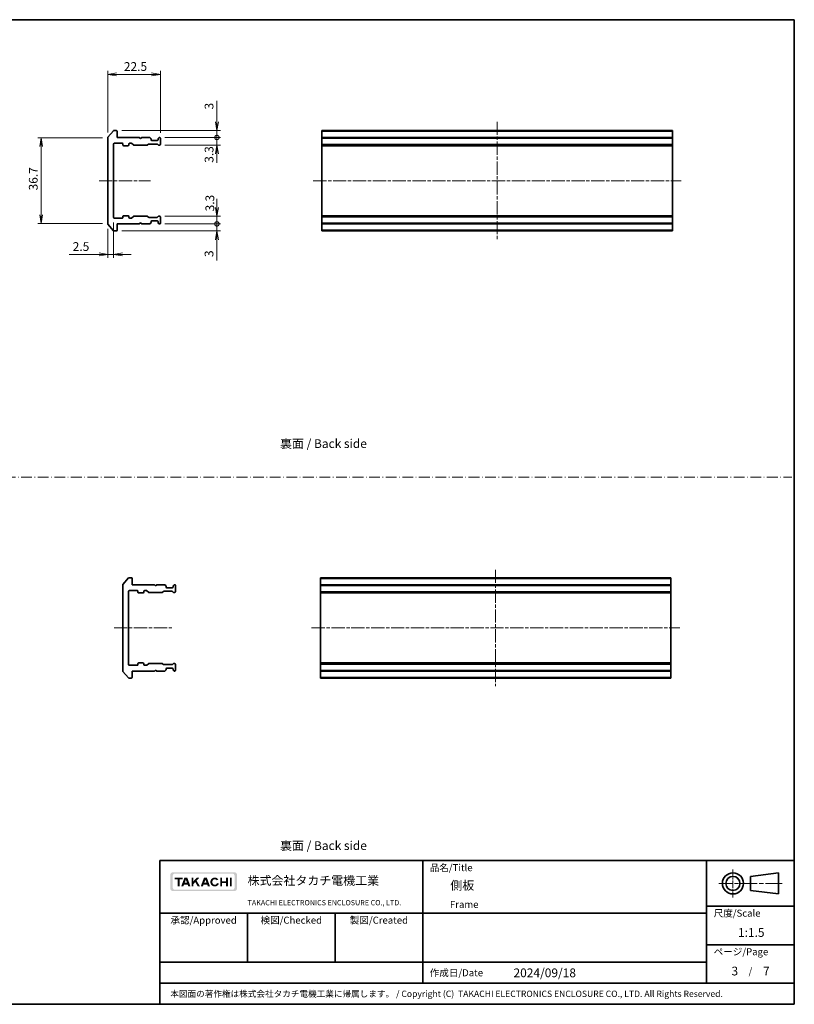
# Model space of a CAD drawing. Units: millimetres. Extents: x 0 to 9053, y 0 to 1686.
# Drawn here: x 3599 to 3930, y 0 to 422 of the extents above; entities that cross this region are included whole.
import ezdxf
from ezdxf.enums import TextEntityAlignment as Align

# ---------------------------------------------------------------- set-up
doc = ezdxf.new("R2010")
doc.units = ezdxf.units.MM
doc.linetypes.add('CHAIN', pattern=[0.35429999999999995, 0.2362, -0.0295, 0.0591, -0.0295])
doc.linetypes.add('DASH_DOT', pattern=[0.37, 0.24, -0.06, 0.01, -0.06])
for name, color, linetype, lineweight in [('Border (ISO)', 7, 'Continuous', 35), ('Centerline (ISO)', 131, 'Continuous', 18), ('Dimension (ISO)', 7, 'Continuous', 18), ('Dimension (ISO) @ 1', 7, 'Continuous', 18), ('Hatch (ISO)', 1, 'Continuous', 18), ('Sketch Geometry (ISO)', 7, 'Continuous', 18), ('Symbol (ISO)', 7, 'Continuous', 18), ('Title (ISO)', 7, 'Continuous', 35), ('Visible (ISO)', 7, 'Continuous', 35), ('Visible Narrow (ISO)', 7, 'Continuous', 25)]:
    doc.layers.add(name, color=color, linetype=linetype, lineweight=lineweight)
doc.styles.add('Note Text (TK)', font='MS PGothic.ttf')
doc.styles.add('文字スタイル40', font='MS PGothic.ttf')
doc.styles.add('文字スタイル67', font='arial.ttf')
doc.dimstyles.new('Default - Method 1b (TK)', dxfattribs={"dimscale": 2.5, "dimtxt": 2.5, "dimasz": 2.5, "dimexe": 1, "dimexo": 1.499999999999999, "dimgap": 1, "dimtad": 1, "dimtoh": 1, "dimrnd": 1e-08, "dimdsep": 46, "dimtxsty": 'Note Text (TK)', "dimblk": 'OPEN', "dimcen": 0.09, "dimdle": 5, "dimclrd": 100, "dimclre": 100, "dimclrt": 7, "dimadec": 1, "dimazin": 1, "dimtfac": 1, "dimtmove": 0, "dimatfit": 3, "dimldrblk": 'OPEN', "dimfxl": 1, "dimtolj": 1, "dimlwd": -1, "dimlwe": -1, "dimarcsym": 0})

# ---------------------------------------------------------------- blocks, each defined once
blk = doc.blocks.new('図面枠 tk図枠')
at = {"layer": 'Border (ISO)'}
for p, q in [((14.49999999999999, 289), (405.4999999999999, 289)), ((14.49999999999999, 289), (14.50000000000001, 8.000000000000007)), ((405.4999999999999, 289), (405.4999999999999, 8.000000000000007)), ((14.50000000000001, 8.000000000000007), (405.4999999999999, 8.000000000000007))]:
    blk.add_line(p, q, dxfattribs=at)
blk = doc.blocks.new('表題欄 コピー版 tk表題欄')
at = {"layer": 'Hatch (ISO)'}
h = blk.add_hatch(color=256, dxfattribs=at)
edge = h.paths.add_edge_path(flags=0)
edge.add_arc((95.444849922821, 237.346881026017), 0.5958259999999996, 269.9999999999897, 360)
edge.add_line((96.040675922821, 237.3468810260171), (96.04067592282095, 240.7585970260168))
edge.add_arc((95.44484992282096, 240.7585970260169), 0.5958259999999996, 0, 90.0000000000068)
edge.add_line((95.44484992282091, 241.3544230260169), (79.00658192282103, 241.3544230260169))
edge.add_arc((79.00658192282103, 240.7585970260169), 0.5958259999999996, 90, 180)
edge.add_line((78.41075592282102, 240.7585970260168), (78.41075592282081, 237.3468810260171))
edge.add_arc((79.00658192282081, 237.3468810260168), 0.5958259999999996, 180, 270.0000000000205)
edge.add_line((79.00658192282103, 236.7510550260168), (95.44484992282091, 236.751055026017))
edge = h.paths.add_edge_path()
edge.add_line((77.70882392282107, 241.0034570260169), (77.70882392282107, 237.1020210260171))
edge.add_arc((78.41075592282097, 237.102021026017), 0.7019319999998935, 180, 270.000000000008)
edge.add_line((78.41075592282105, 236.4000890260172), (96.04067592282101, 236.4000890260172))
edge.add_arc((96.040675922821, 237.102021026017), 0.7019319999998921, 270, 360)
edge.add_line((96.7426079228209, 237.1020210260171), (96.74260792282098, 241.0034570260169))
edge.add_arc((96.04067592282107, 241.003457026017), 0.7019319999998921, 0, 90.00000000000873)
edge.add_line((96.04067592282095, 241.705389026017), (78.41075592282105, 241.7053890260169))
edge.add_arc((78.41075592282105, 241.0034570260169), 0.7019319999999984, 90.00000000000072, 180)
for points in [[(78.94128592282102, 240.1954190260171), (78.94128592282102, 239.7056990260171), (79.79013392282097, 239.7056990260171), (79.79013392282097, 237.7060090260171), (80.37779792282102, 237.7060090260171), (80.37779792282102, 239.7056990260171), (81.22664592282104, 239.7056990260171), (81.22664592282104, 240.1954190260171)], [(85.55355153134052, 237.7060090260171), (84.81294043548178, 238.9396854897348), (84.28739592282106, 238.3724785432585), (84.28739592282106, 237.7060090260171), (83.76502792282103, 237.7060090260171), (83.76502792282103, 240.1954190260171), (84.28739592282106, 240.1954190260171), (84.28739592282106, 239.1472136578642), (85.2586086041826, 240.1954190260171), (85.97643794456017, 240.1954190260171), (85.18872726044239, 239.3452627384302), (86.172817922821, 237.7060090260171)], [(91.96090243223207, 240.1954190260171), (91.96090243223207, 237.7060090260171), (92.4791894322321, 237.7060090260171), (92.4791894322321, 238.7058540260171), (93.63819343223211, 238.7058540260171), (93.63819343223211, 237.7060090260171), (94.15648043223207, 237.7060090260171), (94.15648043223207, 240.1954190260171), (93.63819343223211, 240.1954190260171), (93.63819343223211, 239.195574026017), (92.4791894322321, 239.195574026017), (92.4791894322321, 240.1954190260171)], [(94.71149643223212, 240.1954190260171), (94.71149643223212, 237.7060090260171), (95.2338644322322, 237.7060090260171), (95.2338644322322, 240.1954190260171)]]:
    blk.add_hatch(color=256, dxfattribs=at).paths.add_polyline_path(points)
h = blk.add_hatch(color=256, dxfattribs=at)
h.paths.add_polyline_path([(82.45967999495221, 238.7589070260171), (81.8218998506899, 238.7589070260171), (82.14078992282104, 239.627313026017)], flags=0)
h.paths.add_polyline_path([(82.64850318183746, 238.2447010260171), (81.63307666380464, 238.2447010260171), (81.43526189659153, 237.7060090260171), (80.81854592282102, 237.7060090260171), (81.73268992282102, 240.1954190260171), (82.54888992282102, 240.1954190260171), (83.46303392282098, 237.7060090260171), (82.84631794905052, 237.7060090260171)])
h = blk.add_hatch(color=256, dxfattribs=at)
h.paths.add_polyline_path([(87.39654585068993, 238.7589070260171), (88.03432599495216, 238.7589070260171), (87.71543592282107, 239.627313026017)], flags=0)
h.paths.add_polyline_path([(87.00990789659151, 237.7060090260171), (87.20772266380467, 238.2447010260171), (88.22314918183736, 238.2447010260171), (88.42096394905047, 237.7060090260171), (89.03767992282091, 237.7060090260171), (88.123535922821, 240.1954190260171), (87.30733592282104, 240.1954190260171), (86.39319192282105, 237.7060090260171)])
h = blk.add_hatch(color=256, dxfattribs=at)
edge = h.paths.add_edge_path()
edge.add_arc((90.39257192282079, 238.9507140260171), 1.273272000000011, 38.55054079078439, 336.5820184016556)
edge.add_line((91.56096443223191, 238.4446700260172), (91.04202846323602, 238.6694270587604))
edge.add_ellipse((90.392571922821, 238.9507140260171), major_axis=(0, -0.7998759999999119), ratio=0.8673469387756529, start_angle=128.5505407907963, end_angle=426.582018401653, ccw=False)
edge.add_line((90.96328818027123, 239.4055047731898), (91.38834540645578, 239.7442231660233))
at = {"layer": 'Title (ISO)'}
for p, q in [((74.70882392282105, 245.052739026017), (255.7088239228211, 245.052739026017)), ((74.70882392282105, 204.052739026017), (74.70882392282105, 245.052739026017)), ((149.7088239228211, 245.052739026017), (149.7088239228211, 210.052739026017)), ((230.7088239228211, 245.052739026017), (230.7088239228211, 210.052739026017)), ((255.7088239228211, 245.052739026017), (255.7088239228211, 204.052739026017)), ((243.2088239228211, 240.552739026017), (251.2088239228211, 241.552739026017)), ((243.2088239228211, 240.552739026017), (243.2088239228211, 236.552739026017)), ((251.2088239228211, 235.552739026017), (251.2088239228211, 241.552739026017)), ((243.2088239228211, 236.552739026017), (251.2088239228211, 235.552739026017)), ((230.7088239228211, 232.052739026017), (255.7088239228211, 232.052739026017)), ((74.70882392282105, 230.052739026017), (230.7088239228211, 230.0527390260171)), ((99.70882392282105, 230.052739026017), (99.70882392282108, 216.052739026017)), ((124.708823922821, 230.052739026017), (124.708823922821, 216.052739026017)), ((230.7088239228211, 221.052739026017), (255.7088239228211, 221.052739026017)), ((74.70882392282105, 216.052739026017), (230.7088239228211, 216.052739026017)), ((255.7088239228211, 210.052739026017), (74.70882392282105, 210.052739026017)), ((74.70882392282105, 204.052739026017), (255.7088239228211, 204.052739026017))]:
    blk.add_line(p, q, dxfattribs=at)
at = {"layer": 'Title (ISO)', "color": 4, "linetype": 'CHAIN', "lineweight": 18, "ltscale": 8.889559745788574}
blk.add_line((238.2088239228211, 242.5527390260171), (238.2088239228211, 234.552739026017), dxfattribs=at)
at = {"layer": 'Title (ISO)', "color": 4, "linetype": 'CHAIN', "lineweight": 18, "ltscale": 20.00163269042969}
blk.add_line((252.2088239228211, 238.552739026017), (234.2088239228211, 238.552739026017), dxfattribs=at)
at = {"layer": 'Title (ISO)'}
for radius in [3, 2]:
    blk.add_circle((238.2088239228211, 238.5527390260171), radius, dxfattribs=at)
at = {"layer": 'Title (ISO)', "color": 1, "char_height": 2.000000029802322, "line_spacing_factor": 1.5, "style": 'Note Text (TK)'}
for s, insert, attachment_point in [('\\fＭＳ Ｐゴシック|b0|i0;{\\H2.0000;品名/Title}', (151.708823922821, 243.052739026017), 4), ('\\fＭＳ Ｐゴシック|b0|i0;{\\H2.0000;尺度/Scale}', (232.7088239228211, 230.052739026017), 4), ('\\fＭＳ Ｐゴシック|b0|i0;{\\H2.0000;承認/Approved}', (87.20882392282105, 228.052739026017), 5), ('\\fＭＳ Ｐゴシック|b0|i0;{\\H2.0000;検図/Checked}', (112.208823922821, 228.0527390260171), 5), ('\\fＭＳ Ｐゴシック|b0|i0;{\\H2.0000;製図/Created}', (137.208823922821, 228.052739026017), 5), ('\\fＭＳ Ｐゴシック|b0|i0;{\\H2.0000;ページ/Page}', (232.7088239228211, 219.052739026017), 4), ('\\fＭＳ Ｐゴシック|b0|i0;{\\H2.0000;作成日/Date}', (151.708823922821, 213.052739026017), 4)]:
    blk.add_mtext(s, dxfattribs=dict(at, insert=insert, attachment_point=attachment_point))
at = {"layer": 'Title (ISO)', "color": 7, "line_spacing_factor": 1.5, "style": 'Note Text (TK)'}
for s, insert, char_height, attachment_point in [('株式会社タカチ電機工業', (99.74260792282095, 239.052739026017), 2.5, 4), ('\\fArial|b0|i0;{\\H1.4986;TAKACHI ELECTRONICS ENCLOSURE CO., LTD.}', (99.74260792282095, 233.052739026017), 1.49859994649887, 4), ('\\fＭＳ Ｐゴシック|b0|i0;{\\H2.0000;/}', (243.2088239228211, 213.5527390260171), 2.000000029802322, 5), ('\\fMS PGothic|b0|i0;{\\H1.8000;本図面の著作権は株式会社タカチ電機工業に帰属します。 / Copyright (C)\xa0 TAKACHI ELECTRONICS ENCLOSURE CO., LTD. All Rights Reserved.}', (77.70882392282107, 207.052739026017), 1.800000071525573, 4)]:
    blk.add_mtext(s, dxfattribs=dict(at, insert=insert, char_height=char_height, attachment_point=attachment_point))
at = {"layer": 'Title (ISO)', "color": 7}
for tag, p, height, style in [('<品名>_001', (157.5383693773665, 236.7885344805625), 2.5, 'Note Text (TK)'), ('<Title>_001', (157.708823922821, 231.5520568828656), 2.000000029802322, '文字スタイル67'), ('<尺度>_001', (240.9289943773666, 223.302739026017), 2.5, 'Note Text (TK)'), ('<型番>_001', (157.6576875571527, 219.9930798731327), 3.000000119209289, '文字スタイル40'), ('作成日_001', (175.617914831912, 211.7814322078352), 2.5, 'Note Text (TK)'), ('<ページ_No.>_001', (237.7997330137302, 212.302739026017), 2.5, 'Note Text (TK)'), ('<総ページ数>_001', (246.7926307410029, 212.302739026017), 2.5, 'Note Text (TK)')]:
    blk.add_attdef(tag, p, '', height=height, dxfattribs=dict(at, style=style))
at = {"layer": 'Title (ISO)', "color": 7, "style": 'Note Text (TK)'}
blk.add_attdef('<部品サイズ>', text='', height=2.5, dxfattribs=at).set_placement((112.208823922821, 213.052739026017), align=Align.MIDDLE_CENTER)
blk = doc.blocks.new('_Open')
at = {"color": 0, "linetype": 'ByBlock', "lineweight": -2}
for p, q in [((-1, 0.1666666666666666), (0, 0)), ((-1, -0.1666666666666666), (0, 0)), ((0, 0), (-1, 0))]:
    blk.add_line(p, q, dxfattribs=at)
blk = doc.blocks.new('*D44')
at = {"layer": 'Defpoints', "color": 0}
for p in [(3658.741007238554, 398.071570878979), (3636.241007238554, 370.9629558984247), (3658.741007238554, 370.7715708789791)]:
    blk.add_point(p, dxfattribs=at)
at = {"layer": 'Dimension (ISO)', "color": 100}
for p, q in [((3636.241007238554, 373.2129558984247), (3636.241007238554, 399.571570878979)), ((3639.991007238554, 398.071570878979), (3654.991007238554, 398.071570878979)), ((3658.741007238554, 373.0215708789791), (3658.741007238554, 399.571570878979))]:
    blk.add_line(p, q, dxfattribs=at)
at = {"layer": 'Dimension (ISO)', "color": 100, "xscale": 3.75, "yscale": 3.75, "zscale": 3.75, "rotation": 180}
blk.add_blockref('_Open', (3636.241007238554, 398.071570878979), dxfattribs=at)
at = {"layer": 'Dimension (ISO)', "color": 100, "xscale": 3.75, "yscale": 3.75, "zscale": 3.75}
blk.add_blockref('_Open', (3658.741007238554, 398.071570878979), dxfattribs=at)
at = {"layer": 'Dimension (ISO)', "color": 7, "insert": (3643.123109511281, 401.4465708789789), "char_height": 3.75, "attachment_point": 4, "style": 'Note Text (TK)'}
blk.add_mtext('\\A1;22.5', dxfattribs=at)
blk = doc.blocks.new('_DotSmall')
at = {"color": 0, "linetype": 'ByBlock', "const_width": 0.5}
blk.add_lwpolyline([(-0.0625, 0, 1), (0.0625, 0, 1)], format="xyb", close=True, dxfattribs=at)
blk = doc.blocks.new('*D45')
at = {"layer": 'Defpoints', "color": 0}
for p in [(3639.941007238556, 374.0715708789792), (3658.441007238555, 371.0715708789792), (3682.931560759318, 371.0715708789792)]:
    blk.add_point(p, dxfattribs=at)
at = {"layer": 'Dimension (ISO)', "color": 100}
for p, q in [((3682.931560759318, 377.8215708789792), (3682.931560759318, 386.7448663659104)), ((3642.191007238556, 374.0715708789792), (3684.431560759318, 374.0715708789792)), ((3660.691007238555, 371.0715708789792), (3684.431560759318, 371.0715708789792)), ((3682.931560759318, 371.0715708789792), (3682.931560759318, 374.0715708789792)), ((3682.931560759318, 371.0715708789792), (3682.931560759318, 363.5715708789792))]:
    blk.add_line(p, q, dxfattribs=at)
at = {"layer": 'Dimension (ISO)', "color": 100, "xscale": 3.75, "yscale": 3.75, "zscale": 3.75}
for name, p, rotation in [('_Open', (3682.931560759318, 374.0715708789792), 270), ('_DotSmall', (3682.931560759318, 371.0715708789792), 90)]:
    blk.add_blockref(name, p, dxfattribs=dict(at, rotation=rotation))
at = {"layer": 'Dimension (ISO)', "color": 7, "insert": (3679.556560759316, 383.0715709113638), "char_height": 3.75, "attachment_point": 4, "rotation": 90, "style": 'Note Text (TK)'}
blk.add_mtext('\\A1;3', dxfattribs=at)
blk = doc.blocks.new('*D46')
at = {"layer": 'Defpoints', "color": 0}
for p in [(3636.241007238554, 334.1801858595335), (3638.741007238554, 336.871570878979), (3638.741007238554, 321.007236286348)]:
    blk.add_point(p, dxfattribs=at)
at = {"layer": 'Dimension (ISO)', "color": 100}
for p, q in [((3638.741007238554, 334.621570878979), (3638.741007238554, 319.507236286348)), ((3636.241007238554, 331.9301858595335), (3636.241007238554, 319.507236286348)), ((3632.491007238554, 321.007236286348), (3619.732484421748, 321.007236286348)), ((3638.741007238554, 321.007236286348), (3636.241007238554, 321.007236286348)), ((3642.491007238554, 321.007236286348), (3646.241007238554, 321.007236286348))]:
    blk.add_line(p, q, dxfattribs=at)
at = {"layer": 'Dimension (ISO)', "color": 100, "xscale": 3.75, "yscale": 3.75, "zscale": 3.75}
blk.add_blockref('_Open', (3636.241007238554, 321.007236286348), dxfattribs=at)
at = {"layer": 'Dimension (ISO)', "color": 100, "xscale": 3.75, "yscale": 3.75, "zscale": 3.75, "rotation": 180}
blk.add_blockref('_Open', (3638.741007238554, 321.007236286348), dxfattribs=at)
at = {"layer": 'Dimension (ISO)', "color": 7, "insert": (3621.232484421747, 324.382236286348), "char_height": 3.75, "attachment_point": 4, "style": 'Note Text (TK)'}
blk.add_mtext('\\A1;2.5', dxfattribs=at)
blk = doc.blocks.new('*D47')
at = {"layer": 'Defpoints', "color": 0}
for p in [(3658.441007238555, 334.0715708789792), (3682.931560759318, 334.0715708789792), (3639.941007238556, 331.0715708789792)]:
    blk.add_point(p, dxfattribs=at)
at = {"layer": 'Dimension (ISO)', "color": 100}
for p, q in [((3682.931560759318, 334.0715708789792), (3682.931560759318, 341.5715708789792)), ((3660.691007238555, 334.0715708789792), (3684.431560759318, 334.0715708789792)), ((3682.931560759318, 334.0715708789792), (3682.931560759318, 331.0715708789792)), ((3642.191007238556, 331.0715708789792), (3684.431560759318, 331.0715708789792)), ((3682.931560759318, 327.3215708789792), (3682.931560759318, 318.3982753920501))]:
    blk.add_line(p, q, dxfattribs=at)
at = {"layer": 'Dimension (ISO)', "color": 100, "xscale": 3.75, "yscale": 3.75, "zscale": 3.75}
for name, p, rotation in [('_DotSmall', (3682.931560759318, 334.0715708789792), 270), ('_Open', (3682.931560759318, 331.0715708789792), 90)]:
    blk.add_blockref(name, p, dxfattribs=dict(at, rotation=rotation))
at = {"layer": 'Dimension (ISO)', "color": 7, "insert": (3679.556560759316, 319.898275392049), "char_height": 3.75, "attachment_point": 4, "rotation": 90, "style": 'Note Text (TK)'}
blk.add_mtext('\\A1;3', dxfattribs=at)
blk = doc.blocks.new('*D92')
at = {"layer": 'Defpoints', "color": 0}
for p in [(3636.241007238556, 370.9215708789792), (3607.741007238555, 334.2215708789792), (3636.241007238556, 334.2215708789792)]:
    blk.add_point(p, dxfattribs=at)
at = {"layer": 'Dimension (ISO)', "color": 100}
for p, q in [((3633.991007238556, 370.9215708789792), (3606.241007238555, 370.9215708789792)), ((3607.741007238555, 367.1715708789792), (3607.741007238555, 337.9715708789792)), ((3633.991007238556, 334.2215708789792), (3606.241007238555, 334.2215708789792))]:
    blk.add_line(p, q, dxfattribs=at)
at = {"layer": 'Dimension (ISO)', "color": 100, "xscale": 3.75, "yscale": 3.75, "zscale": 3.75}
for p, rotation in [((3607.741007238555, 370.9215708789792), 90), ((3607.741007238555, 334.2215708789792), 270)]:
    blk.add_blockref('_Open', p, dxfattribs=dict(at, rotation=rotation))
at = {"layer": 'Dimension (ISO)', "color": 7, "insert": (3604.366007238553, 347.2661731517064), "char_height": 3.75, "attachment_point": 4, "rotation": 90, "style": 'Note Text (TK)'}
blk.add_mtext('\\A1; 36.7', dxfattribs=at)
blk = doc.blocks.new('*D93')
at = {"layer": 'Defpoints', "color": 0}
for p in [(3658.441007238555, 371.0715708789792), (3658.441007238555, 367.7715708789792), (3682.93156075932, 367.7715708789792)]:
    blk.add_point(p, dxfattribs=at)
at = {"layer": 'Dimension (ISO)', "color": 100}
for p, q in [((3660.691007238555, 371.0715708789792), (3684.43156075932, 371.0715708789792)), ((3682.93156075932, 371.0715708789792), (3682.93156075932, 374.8215708789792)), ((3682.93156075932, 371.0715708789792), (3682.93156075932, 367.7715708789792)), ((3660.691007238555, 367.7715708789792), (3684.43156075932, 367.7715708789792)), ((3682.93156075932, 364.0215708789792), (3682.93156075932, 360.2715708789792))]:
    blk.add_line(p, q, dxfattribs=at)
at = {"layer": 'Dimension (ISO)', "color": 100, "xscale": 3.75, "yscale": 3.75, "zscale": 3.75}
for name, p, rotation in [('_DotSmall', (3682.93156075932, 371.0715708789792), 270), ('_Open', (3682.93156075932, 367.7715708789792), 90)]:
    blk.add_blockref(name, p, dxfattribs=dict(at, rotation=rotation))
at = {"layer": 'Dimension (ISO)', "color": 7, "insert": (3679.577184488171, 360.2545875584107), "char_height": 3.75, "attachment_point": 4, "rotation": 90, "style": 'Note Text (TK)'}
blk.add_mtext('\\A1;3.3', dxfattribs=at)
blk = doc.blocks.new('*D94')
at = {"layer": 'Defpoints', "color": 0}
for p in [(3658.441007238555, 337.3715708789792), (3682.93156075932, 337.3715708789792), (3658.441007238555, 334.0715708789792)]:
    blk.add_point(p, dxfattribs=at)
at = {"layer": 'Dimension (ISO)', "color": 100}
for p, q in [((3682.93156075932, 341.1215708789792), (3682.93156075932, 344.8715708789793)), ((3660.691007238555, 337.3715708789792), (3684.43156075932, 337.3715708789792)), ((3682.93156075932, 334.0715708789792), (3682.93156075932, 337.3715708789792)), ((3660.691007238555, 334.0715708789792), (3684.43156075932, 334.0715708789792)), ((3682.93156075932, 334.0715708789792), (3682.93156075932, 330.3215708789792))]:
    blk.add_line(p, q, dxfattribs=at)
at = {"layer": 'Dimension (ISO)', "color": 100, "xscale": 3.75, "yscale": 3.75, "zscale": 3.75}
for name, p, rotation in [('_Open', (3682.93156075932, 337.3715708789792), 270), ('_DotSmall', (3682.93156075932, 334.0715708789792), 90)]:
    blk.add_blockref(name, p, dxfattribs=dict(at, rotation=rotation))
at = {"layer": 'Dimension (ISO)', "color": 7, "insert": (3679.907718254315, 339.4415773637562), "char_height": 3.75, "attachment_point": 4, "rotation": 90, "style": 'Note Text (TK)'}
blk.add_mtext('\\A1;3.3', dxfattribs=at)

msp = doc.modelspace()

# ---------------------------------------------------------------- linework, layer by layer
at = {"layer": 'Centerline (ISO)', "linetype": 'CHAIN', "ltscale": 23.99096870422363}
for p, q in [((3802.884370731344, 377.8215708789791), (3802.884370731344, 327.3215708789791)), ((3632.491007238554, 352.5715708789791), (3654.480380894739, 352.5715708789791)), ((3724.134370731344, 352.5715708789791), (3881.634370731344, 352.5715708789791)), ((3802.205460026046, 186.0606192869511), (3802.205460026046, 136.1606192869511)), ((3638.920479667012, 161.1106192869514), (3664.028356057531, 161.1106192869514)), ((3723.455460026046, 161.1106192869511), (3880.955460026046, 161.1106192869511))]:
    msp.add_line(p, q, dxfattribs=at)
at = {"layer": 'Sketch Geometry (ISO)', "color": 4, "linetype": 'DASH_DOT', "lineweight": 18, "ltscale": 19.16461944580078}
msp.add_line((3343.922888050243, 225.6139556558563), (3928.922888050243, 225.613955655857), dxfattribs=at)
at = {"layer": 'Visible (ISO)'}
for p, q in [((3636.241007238554, 370.9629558984247), (3636.241007238554, 334.1801858595335)), ((3636.310540854675, 371.155011218324), (3638.65105333847, 373.9636261988784)), ((3639.941007238554, 374.0715708789791), (3638.881519722349, 374.0715708789791)), ((3640.241007238554, 371.0715708789791), (3640.241007238554, 373.771570878979)), ((3649.741007238554, 371.0715708789791), (3640.241007238554, 371.0715708789791)), ((3650.241007238554, 370.571570878979), (3649.741007238554, 371.0715708789791)), ((3650.741007238554, 371.0715708789791), (3650.241007238554, 370.571570878979)), ((3654.116743169842, 371.0715708789791), (3650.741007238554, 371.0715708789791)), ((3654.328875204198, 370.983702913335), (3654.65313927291, 370.6594388446231)), ((3657.828875204198, 370.6594388446231), (3658.15313927291, 370.983702913335)), ((3658.441007238554, 371.0715708789791), (3658.365271307266, 371.0715708789791)), ((3727.884370731344, 373.7715708789791), (3727.884370731344, 374.0715708789791)), ((3877.884370731344, 374.0715708789791), (3727.884370731344, 374.0715708789791)), ((3727.884370731344, 371.0715708789791), (3727.884370731344, 373.7715708789791)), ((3727.884370731344, 370.7715708789791), (3727.884370731344, 371.0715708789791)), ((3877.884370731344, 371.0715708789791), (3727.884370731344, 371.0715708789791)), ((3877.884370731344, 374.0715708789791), (3877.884370731344, 373.7715708789791)), ((3877.884370731344, 373.7715708789791), (3877.884370731344, 371.0715708789791)), ((3877.884370731344, 371.0715708789791), (3877.884370731344, 370.7715708789791)), ((3638.741007238554, 336.871570878979), (3638.741007238554, 368.271570878979)), ((3639.041007238554, 368.571570878979), (3642.441007238554, 368.571570878979)), ((3642.741007238554, 368.271570878979), (3642.741007238554, 367.871570878979)), ((3643.041007238554, 367.5715708789791), (3644.941007238554, 367.5715708789791)), ((3645.241007238554, 367.871570878979), (3645.241007238554, 368.271570878979)), ((3645.541007238554, 368.571570878979), (3646.366743169842, 368.571570878979)), ((3647.203139272909, 367.8594388446231), (3646.578875204198, 368.483702913335)), ((3647.415271307266, 367.771570878979), (3653.066743169842, 367.771570878979)), ((3653.60313927291, 368.183702913335), (3653.278875204198, 367.8594388446231)), ((3653.815271307266, 368.271570878979), (3657.316743169842, 368.271570878979)), ((3654.741007238554, 370.0715708789791), (3654.741007238554, 370.4473068102671)), ((3657.441007238554, 369.771570878979), (3655.041007238554, 369.771570878979)), ((3657.85313927291, 367.8594388446231), (3657.528875204198, 368.183702913335)), ((3657.741007238554, 370.4473068102671), (3657.741007238554, 370.0715708789791)), ((3658.065271307265, 367.771570878979), (3658.441007238554, 367.771570878979)), ((3658.741007238554, 368.071570878979), (3658.741007238554, 370.7715708789791)), ((3727.884370731344, 368.0715708789791), (3727.884370731344, 370.7715708789791)), ((3727.884370731344, 367.7715708789791), (3727.884370731344, 368.0715708789791)), ((3727.884370731344, 367.5715708789791), (3727.884370731344, 367.7715708789791)), ((3727.884370731344, 367.7715708789791), (3877.884370731344, 367.7715708789791)), ((3727.884370731344, 367.5715708789791), (3877.884370731344, 367.5715708789791)), ((3727.884370731344, 337.5715708789791), (3727.884370731344, 367.5715708789791)), ((3877.884370731344, 370.7715708789791), (3877.884370731344, 368.0715708789791)), ((3877.884370731344, 368.0715708789791), (3877.884370731344, 367.7715708789791)), ((3877.884370731344, 367.7715708789791), (3877.884370731344, 367.5715708789791)), ((3877.884370731344, 367.5715708789791), (3877.884370731344, 337.5715708789791)), ((3642.741007238554, 337.2715708789791), (3642.741007238554, 336.871570878979)), ((3644.941007238554, 337.5715708789791), (3643.041007238554, 337.5715708789791)), ((3645.241007238554, 336.871570878979), (3645.241007238554, 337.2715708789791)), ((3646.578875204198, 336.6594388446231), (3647.203139272909, 337.283702913335)), ((3653.066743169842, 337.3715708789791), (3647.415271307266, 337.3715708789791)), ((3653.278875204198, 337.283702913335), (3653.60313927291, 336.9594388446231)), ((3657.528875204198, 336.9594388446231), (3657.85313927291, 337.283702913335)), ((3658.065271307265, 337.3715708789791), (3658.441007238554, 337.3715708789791)), ((3727.884370731344, 337.3715708789791), (3727.884370731344, 337.5715708789791)), ((3877.884370731344, 337.5715708789791), (3727.884370731344, 337.5715708789791)), ((3727.884370731344, 337.0715708789791), (3727.884370731344, 337.3715708789791)), ((3877.884370731344, 337.3715708789791), (3727.884370731344, 337.3715708789791)), ((3877.884370731344, 337.5715708789791), (3877.884370731344, 337.3715708789791)), ((3877.884370731344, 337.3715708789791), (3877.884370731344, 337.0715708789791)), ((3638.65105333847, 331.1795155590797), (3636.310540854675, 333.9881305396341)), ((3642.441007238554, 336.5715708789791), (3639.041007238554, 336.5715708789791)), ((3640.241007238554, 331.371570878979), (3640.241007238554, 334.0715708789791)), ((3640.241007238554, 334.0715708789791), (3649.741007238554, 334.0715708789791)), ((3646.366743169842, 336.5715708789791), (3645.541007238554, 336.5715708789791)), ((3649.741007238554, 334.0715708789791), (3650.241007238554, 334.5715708789791)), ((3650.241007238554, 334.5715708789791), (3650.741007238554, 334.0715708789791)), ((3650.741007238554, 334.0715708789791), (3654.116743169842, 334.0715708789791)), ((3657.316743169842, 336.871570878979), (3653.815271307266, 336.871570878979)), ((3654.65313927291, 334.483702913335), (3654.328875204198, 334.1594388446231)), ((3654.741007238554, 334.695834947691), (3654.741007238554, 335.071570878979)), ((3655.041007238554, 335.371570878979), (3657.441007238554, 335.371570878979)), ((3657.741007238554, 335.071570878979), (3657.741007238554, 334.695834947691)), ((3658.15313927291, 334.1594388446231), (3657.828875204198, 334.483702913335)), ((3658.365271307266, 334.0715708789791), (3658.441007238554, 334.0715708789791)), ((3658.741007238554, 334.3715708789791), (3658.741007238554, 337.071570878979)), ((3727.884370731344, 334.3715708789791), (3727.884370731344, 337.0715708789791)), ((3727.884370731344, 334.0715708789791), (3727.884370731344, 334.3715708789791)), ((3727.884370731344, 331.3715708789791), (3727.884370731344, 334.0715708789791)), ((3727.884370731344, 334.0715708789791), (3877.884370731344, 334.0715708789791)), ((3877.884370731344, 334.3715708789791), (3877.884370731344, 337.0715708789791)), ((3877.884370731344, 334.3715708789791), (3877.884370731344, 334.0715708789791)), ((3877.884370731344, 334.0715708789791), (3877.884370731344, 331.3715708789791)), ((3638.881519722349, 331.071570878979), (3639.941007238554, 331.071570878979)), ((3727.884370731344, 331.0715708789791), (3727.884370731344, 331.3715708789791)), ((3727.884370731344, 331.0715708789791), (3877.884370731344, 331.0715708789791)), ((3877.884370731344, 331.3715708789791), (3877.884370731344, 331.0715708789791)), ((3642.740013283133, 179.6940596262963), (3645.080525766928, 182.5026746068507)), ((3646.370479667012, 182.6106192869514), (3645.310992150807, 182.6106192869514)), ((3646.670479667012, 179.6106192869514), (3646.670479667012, 182.3106192869514)), ((3727.205460026046, 182.3106192869511), (3727.205460026046, 182.6106192869511)), ((3877.205460026046, 182.6106192869511), (3727.205460026046, 182.6106192869511)), ((3727.205460026046, 179.6106192869511), (3727.205460026046, 182.3106192869511)), ((3877.205460026046, 182.6106192869511), (3877.205460026046, 182.3106192869511)), ((3877.205460026046, 182.3106192869511), (3877.205460026046, 179.6106192869511)), ((3642.670479667012, 179.502004306397), (3642.670479667012, 142.7192342675058)), ((3645.470479667011, 177.1106192869514), (3648.870479667012, 177.1106192869514)), ((3656.170479667011, 179.6106192869514), (3646.670479667012, 179.6106192869514)), ((3651.970479667012, 177.1106192869514), (3652.7962155983, 177.1106192869514)), ((3656.670479667012, 179.1106192869514), (3656.170479667011, 179.6106192869514)), ((3657.170479667012, 179.6106192869514), (3656.670479667012, 179.1106192869514)), ((3660.5462155983, 179.6106192869514), (3657.170479667012, 179.6106192869514)), ((3660.758347632655, 179.5227513213073), (3661.082611701368, 179.1984872525954)), ((3661.170479667012, 178.6106192869514), (3661.170479667012, 178.9863552182394)), ((3663.870479667012, 178.3106192869514), (3661.470479667012, 178.3106192869514)), ((3664.170479667012, 178.9863552182394), (3664.170479667012, 178.6106192869514)), ((3664.258347632656, 179.1984872525954), (3664.582611701368, 179.5227513213073)), ((3664.870479667012, 179.6106192869514), (3664.794743735723, 179.6106192869514)), ((3665.170479667012, 176.6106192869514), (3665.170479667012, 179.3106192869514)), ((3727.205460026046, 179.3106192869511), (3727.205460026046, 179.6106192869511)), ((3877.205460026046, 179.6106192869511), (3727.205460026046, 179.6106192869511)), ((3727.205460026046, 176.6106192869511), (3727.205460026046, 179.3106192869511)), ((3877.205460026046, 179.6106192869511), (3877.205460026046, 179.3106192869511)), ((3877.205460026046, 179.3106192869511), (3877.205460026046, 176.6106192869511)), ((3645.170479667012, 145.4106192869514), (3645.170479667012, 176.8106192869514)), ((3649.170479667012, 176.8106192869514), (3649.170479667012, 176.4106192869514)), ((3649.470479667012, 176.1106192869514), (3651.370479667012, 176.1106192869514)), ((3651.670479667012, 176.4106192869514), (3651.670479667012, 176.8106192869514)), ((3653.632611701368, 176.3984872525954), (3653.008347632655, 177.0227513213074)), ((3653.844743735723, 176.3106192869514), (3659.4962155983, 176.3106192869514)), ((3660.032611701367, 176.7227513213073), (3659.708347632656, 176.3984872525954)), ((3660.244743735724, 176.8106192869514), (3663.7462155983, 176.8106192869514)), ((3664.282611701368, 176.3984872525954), (3663.958347632656, 176.7227513213073)), ((3664.494743735723, 176.3106192869514), (3664.870479667012, 176.3106192869514)), ((3727.205460026046, 176.3106192869511), (3727.205460026046, 176.6106192869511)), ((3727.205460026046, 176.1106192869511), (3727.205460026046, 176.3106192869511)), ((3727.205460026046, 176.3106192869511), (3877.205460026046, 176.3106192869511)), ((3727.205460026046, 176.1106192869511), (3877.205460026046, 176.1106192869511)), ((3727.205460026046, 146.1106192869511), (3727.205460026046, 176.1106192869511)), ((3877.205460026046, 176.6106192869511), (3877.205460026046, 176.3106192869511)), ((3877.205460026046, 176.3106192869511), (3877.205460026046, 176.1106192869511)), ((3877.205460026046, 176.1106192869511), (3877.205460026046, 146.1106192869511)), ((3648.870479667012, 145.1106192869514), (3645.470479667011, 145.1106192869514)), ((3649.170479667012, 145.8106192869514), (3649.170479667012, 145.4106192869514)), ((3651.370479667012, 146.1106192869514), (3649.470479667012, 146.1106192869514)), ((3651.670479667012, 145.4106192869514), (3651.670479667012, 145.8106192869514)), ((3652.7962155983, 145.1106192869514), (3651.970479667012, 145.1106192869514)), ((3653.008347632656, 145.1984872525954), (3653.632611701368, 145.8227513213073)), ((3659.4962155983, 145.9106192869514), (3653.844743735723, 145.9106192869514)), ((3659.708347632656, 145.8227513213073), (3660.032611701367, 145.4984872525954)), ((3663.7462155983, 145.4106192869514), (3660.244743735724, 145.4106192869514)), ((3661.170479667012, 143.2348833556633), (3661.170479667012, 143.6106192869514)), ((3661.470479667012, 143.9106192869514), (3663.870479667012, 143.9106192869514)), ((3663.958347632656, 145.4984872525954), (3664.282611701368, 145.8227513213073)), ((3664.170479667012, 143.6106192869514), (3664.170479667012, 143.2348833556633)), ((3664.494743735723, 145.9106192869514), (3664.870479667012, 145.9106192869514)), ((3665.170479667012, 142.9106192869514), (3665.170479667012, 145.6106192869514)), ((3727.205460026046, 145.910619286951), (3727.205460026046, 146.1106192869511)), ((3877.205460026046, 146.1106192869511), (3727.205460026046, 146.1106192869511)), ((3727.205460026046, 145.6106192869511), (3727.205460026046, 145.910619286951)), ((3877.205460026046, 145.910619286951), (3727.205460026046, 145.910619286951)), ((3727.205460026046, 142.9106192869511), (3727.205460026046, 145.6106192869511)), ((3877.205460026046, 146.1106192869511), (3877.205460026046, 145.910619286951)), ((3877.205460026046, 145.910619286951), (3877.205460026046, 145.6106192869511)), ((3877.205460026046, 142.9106192869511), (3877.205460026046, 145.6106192869511)), ((3645.080525766928, 139.718563967052), (3642.740013283133, 142.5271789476064)), ((3645.310992150807, 139.6106192869514), (3646.370479667012, 139.6106192869514)), ((3646.670479667012, 139.9106192869514), (3646.670479667012, 142.6106192869514)), ((3646.670479667012, 142.6106192869514), (3656.170479667011, 142.6106192869514)), ((3656.170479667011, 142.6106192869514), (3656.670479667012, 143.1106192869514)), ((3656.670479667012, 143.1106192869514), (3657.170479667012, 142.6106192869514)), ((3657.170479667012, 142.6106192869514), (3660.5462155983, 142.6106192869514)), ((3661.082611701368, 143.0227513213073), (3660.758347632655, 142.6984872525954)), ((3664.582611701368, 142.6984872525954), (3664.258347632656, 143.0227513213073)), ((3664.794743735723, 142.6106192869514), (3664.870479667012, 142.6106192869514)), ((3727.205460026046, 142.6106192869511), (3727.205460026046, 142.9106192869511)), ((3727.205460026046, 139.9106192869511), (3727.205460026046, 142.6106192869511)), ((3727.205460026046, 142.6106192869511), (3877.205460026046, 142.6106192869511)), ((3727.205460026046, 139.6106192869511), (3727.205460026046, 139.9106192869511)), ((3727.205460026046, 139.6106192869511), (3877.205460026046, 139.6106192869511)), ((3877.205460026046, 142.9106192869511), (3877.205460026046, 142.6106192869511)), ((3877.205460026046, 142.6106192869511), (3877.205460026046, 139.9106192869511)), ((3877.205460026046, 139.9106192869511), (3877.205460026046, 139.6106192869511))]:
    msp.add_line(p, q, dxfattribs=at)
for centre, radius, start, end in [((3636.541007238554, 370.9629558984247), 0.3, 140.1944289077242, 180), ((3638.881519722349, 373.771570878979), 0.3, 90, 140.1944289077242), ((3639.941007238554, 373.771570878979), 0.2999999999999999, 0, 90), ((3654.116743169842, 370.7715708789791), 0.2999999999999999, 44.9999999999952, 90), ((3658.365271307266, 370.7715708789791), 0.2999999999999999, 90, 135.0000000000048), ((3658.441007238554, 370.7715708789791), 0.3, 0, 90), ((3639.041007238554, 368.271570878979), 0.2999999999999999, 90, 180), ((3642.441007238554, 368.271570878979), 0.2999999999999999, 0, 90), ((3643.041007238554, 367.871570878979), 0.2999999999999999, 180, 270), ((3644.941007238554, 367.871570878979), 0.2999999999999999, 270, 0), ((3645.541007238554, 368.271570878979), 0.2999999999999999, 90, 180), ((3646.366743169842, 368.271570878979), 0.2999999999999999, 44.9999999999952, 90), ((3647.415271307266, 368.071570878979), 0.2999999999999999, 224.9999999999952, 270), ((3653.066743169842, 368.071570878979), 0.2999999999999999, 270, 315.0000000000048), ((3653.815271307266, 367.971570878979), 0.2999999999999999, 90, 135.0000000000048), ((3654.441007238554, 370.4473068102671), 0.3, 0, 44.9999999999952), ((3655.041007238554, 370.0715708789791), 0.2999999999999999, 180, 270), ((3657.316743169842, 367.971570878979), 0.2999999999999999, 44.9999999999952, 90), ((3657.441007238554, 370.0715708789791), 0.3, 270, 0), ((3658.041007238554, 370.4473068102671), 0.2999999999999999, 135.0000000000048, 180), ((3658.065271307265, 368.071570878979), 0.2999999999999999, 224.9999999999952, 270), ((3658.441007238554, 368.071570878979), 0.2999999999999999, 270, 0), ((3643.041007238554, 337.2715708789791), 0.2999999999999999, 90, 180), ((3644.941007238554, 337.2715708789791), 0.2999999999999999, 0, 90), ((3647.415271307266, 337.071570878979), 0.2999999999999999, 90, 135.0000000000048), ((3653.066743169842, 337.071570878979), 0.2999999999999999, 44.9999999999952, 90), ((3658.065271307265, 337.071570878979), 0.2999999999999999, 90, 135.0000000000048), ((3658.441007238554, 337.071570878979), 0.2999999999999999, 0, 90), ((3636.541007238554, 334.1801858595335), 0.2999999999999999, 180, 219.8055710922758), ((3639.041007238554, 336.871570878979), 0.2999999999999999, 180, 270), ((3642.441007238554, 336.871570878979), 0.2999999999999999, 270, 0), ((3645.541007238554, 336.871570878979), 0.2999999999999999, 180, 270), ((3646.366743169842, 336.871570878979), 0.2999999999999999, 270, 315.0000000000048), ((3653.815271307266, 337.171570878979), 0.2999999999999999, 224.9999999999952, 270), ((3654.116743169842, 334.3715708789791), 0.2999999999999999, 270, 315.0000000000048), ((3654.441007238554, 334.695834947691), 0.2999999999999999, 315.0000000000048, 0), ((3655.041007238554, 335.071570878979), 0.2999999999999999, 90, 180), ((3657.316743169842, 337.171570878979), 0.2999999999999999, 270, 315.0000000000048), ((3657.441007238554, 335.071570878979), 0.3, 0, 90), ((3658.041007238554, 334.695834947691), 0.2999999999999999, 180, 224.9999999999952), ((3658.365271307266, 334.3715708789791), 0.2999999999999999, 224.9999999999952, 270), ((3658.441007238554, 334.3715708789791), 0.3, 270, 0), ((3638.881519722349, 331.371570878979), 0.2999999999999999, 219.8055710922758, 270), ((3639.941007238554, 331.371570878979), 0.2999999999999999, 270, 0), ((3645.310992150807, 182.3106192869514), 0.3, 90, 140.1944289077432), ((3646.370479667012, 182.3106192869514), 0.2999999999999999, 0, 90), ((3642.970479667012, 179.502004306397), 0.3, 140.1944289077242, 180), ((3645.470479667011, 176.8106192869514), 0.2999999999999999, 90, 180), ((3648.870479667012, 176.8106192869514), 0.2999999999999999, 0, 90), ((3651.970479667012, 176.8106192869514), 0.2999999999999999, 90, 180), ((3652.7962155983, 176.8106192869514), 0.2999999999999999, 44.99999999999159, 90), ((3660.5462155983, 179.3106192869514), 0.2999999999999999, 44.99999999999336, 90), ((3660.870479667012, 178.9863552182394), 0.3, 0, 44.99999999999159), ((3661.470479667012, 178.6106192869514), 0.2999999999999999, 180, 270), ((3663.870479667012, 178.6106192869514), 0.3, 270, 0), ((3664.470479667012, 178.9863552182394), 0.2999999999999999, 135.0000000000066, 180), ((3664.794743735723, 179.3106192869514), 0.2999999999999999, 90, 135.0000000000084), ((3664.870479667012, 179.3106192869514), 0.3, 0, 90), ((3649.470479667012, 176.4106192869514), 0.2999999999999999, 180, 270), ((3651.370479667012, 176.4106192869514), 0.2999999999999999, 270, 0), ((3653.844743735723, 176.6106192869514), 0.2999999999999999, 224.9999999999933, 270), ((3659.4962155983, 176.6106192869514), 0.2999999999999999, 270, 315.0000000000084), ((3660.244743735724, 176.5106192869514), 0.2999999999999999, 90, 135.0000000000066), ((3663.7462155983, 176.5106192869514), 0.2999999999999999, 44.99999999999336, 90), ((3664.494743735723, 176.6106192869514), 0.2999999999999999, 224.9999999999933, 270), ((3664.870479667012, 176.6106192869514), 0.2999999999999999, 270, 0), ((3645.470479667011, 145.4106192869514), 0.2999999999999999, 180, 270), ((3648.870479667012, 145.4106192869514), 0.2999999999999999, 270, 0), ((3649.470479667012, 145.8106192869514), 0.2999999999999999, 90, 180), ((3651.370479667012, 145.8106192869514), 0.2999999999999999, 0, 90), ((3651.970479667012, 145.4106192869514), 0.2999999999999999, 180, 270), ((3652.7962155983, 145.4106192869514), 0.2999999999999999, 270, 315.0000000000066), ((3653.844743735723, 145.6106192869514), 0.2999999999999999, 90, 135.0000000000084), ((3659.4962155983, 145.6106192869514), 0.2999999999999999, 44.99999999999336, 90), ((3660.244743735724, 145.7106192869514), 0.2999999999999999, 224.9999999999933, 270), ((3661.470479667012, 143.6106192869514), 0.2999999999999999, 90, 180), ((3663.7462155983, 145.7106192869514), 0.2999999999999999, 270, 315.0000000000066), ((3663.870479667012, 143.6106192869514), 0.3, 0, 90), ((3664.494743735723, 145.6106192869514), 0.2999999999999999, 90, 135.0000000000084), ((3664.870479667012, 145.6106192869514), 0.2999999999999999, 0, 90), ((3642.970479667012, 142.7192342675058), 0.2999999999999999, 180, 219.8055710922568), ((3645.310992150807, 139.9106192869514), 0.2999999999999999, 219.8055710922568, 270), ((3646.370479667012, 139.9106192869514), 0.2999999999999999, 270, 0), ((3660.5462155983, 142.9106192869514), 0.2999999999999999, 270, 315.0000000000084), ((3660.870479667012, 143.2348833556633), 0.2999999999999999, 315.0000000000066, 0), ((3664.470479667012, 143.2348833556633), 0.2999999999999999, 180, 224.9999999999933), ((3664.794743735723, 142.9106192869514), 0.2999999999999999, 224.9999999999933, 270), ((3664.870479667012, 142.9106192869514), 0.3, 270, 0)]:
    msp.add_arc(centre, radius, start, end, dxfattribs=at)
at = {"layer": 'Visible Narrow (ISO)'}
for p, q in [((3727.884370731344, 373.7715708789791), (3877.884370731344, 373.7715708789791)), ((3727.884370731344, 370.7715708789791), (3877.884370731344, 370.7715708789791)), ((3877.884370731344, 368.0715708789791), (3727.884370731344, 368.0715708789791)), ((3727.884370731344, 337.0715708789791), (3877.884370731344, 337.0715708789791)), ((3877.884370731344, 334.3715708789791), (3727.884370731344, 334.3715708789791)), ((3877.884370731344, 331.3715708789791), (3727.884370731344, 331.3715708789791)), ((3727.205460026046, 182.3106192869511), (3877.205460026046, 182.3106192869511)), ((3727.205460026046, 179.3106192869511), (3877.205460026046, 179.3106192869511)), ((3877.205460026046, 176.6106192869511), (3727.205460026046, 176.6106192869511)), ((3727.205460026046, 145.6106192869511), (3877.205460026046, 145.6106192869511)), ((3877.205460026046, 142.9106192869511), (3727.205460026046, 142.9106192869511)), ((3877.205460026046, 139.9106192869511), (3727.205460026046, 139.9106192869511))]:
    msp.add_line(p, q, dxfattribs=at)

# ---------------------------------------------------------------- block references
at = {"xscale": 1.5, "yscale": 1.5, "zscale": 1.5}
msp.add_blockref('図面枠 tk図枠', (3321.75, -12.00000000000001), dxfattribs=at)
ref = msp.add_blockref('表題欄 コピー版 tk表題欄', (3546.436764115769, -306.0791085390255), dxfattribs=dict(xscale=1.5, yscale=1.5, zscale=1.5))
ref.add_attrib('<品名>_001', '側板', (3782.808238636363, 49.0397727272727), dxfattribs={"layer": 'Title (ISO)', "color": 7, "height": 3.75, "style": 'Note Text (TK)'})
ref.add_attrib('<尺度>_001', '1:1.5', (3905.901988636364, 28.87500000000001), dxfattribs={"layer": 'Title (ISO)', "color": 7, "height": 3.75, "style": 'Note Text (TK)'})
ref.add_attrib('作成日_001', '2024/09/18', (3809.852982954545, 11.59303977272725), dxfattribs={"layer": 'Title (ISO)', "color": 7, "height": 3.75, "style": 'Note Text (TK)'})
ref.add_attrib('<Title>_001', 'Frame', (3782.656207361862, 41.27455659465808), dxfattribs={"layer": 'Title (ISO)', "color": 7, "height": 3.000000044703483, "style": '文字スタイル67'})
ref.add_attrib('<ページ_No.>_001', '3', (3903.136363636365, 12.37499999999999), dxfattribs={"layer": 'Title (ISO)', "color": 7, "height": 3.75, "style": 'Note Text (TK)'})
ref.add_attrib('<総ページ数>_001', '7', (3916.625710227272, 12.37499999999999), dxfattribs={"layer": 'Title (ISO)', "color": 7, "height": 3.75, "style": 'Note Text (TK)'})

# ---------------------------------------------------------------- texts
at = {"layer": 'Symbol (ISO)', "color": 7, "char_height": 3.75, "attachment_point": 4, "line_spacing_factor": 1.5, "style": 'Note Text (TK)'}
for insert in [(3709.946411225919, 240.0345605283043), (3709.946411225919, 67.94341351860061)]:
    msp.add_mtext('\\fＭＳ Ｐゴシック|b0|i0;裏面 / Back side', dxfattribs=dict(at, insert=insert))

# ---------------------------------------------------------------- dimensions: what is measured, and where the dimension line sits
at = {"layer": 'Dimension (ISO) @ 1', "color": 100}
for base, p1, p2, angle, override, picture, middle in [((3658.741007238554, 398.071570878979), (3636.241007238554, 370.9629558984247), (3658.741007238554, 370.7715708789791), 180, {"dimscale": 1, "dimtxt": 3.75, "dimasz": 3.75, "dimexe": 1.5, "dimexo": 2.249999999999999, "dimgap": 1.5, "dimtoh": 0, "dimdec": 2, "dimcen": 0.135, "dimtol": 0, "dimlim": 0, "dimtp": 0, "dimtm": 0, "dimtdec": 2, "dimtix": 0, "dimtofl": 0, "dimtmove": 0, "dimatfit": 1}, '*D44', (3647.491007238554, 398.071570878979)), ((3682.931560759318, 371.0715708789792), (3639.941007238554, 374.0715708789791), (3658.441007238554, 371.0715708789791), 90, {"dimscale": 1, "dimtxt": 3.75, "dimasz": 3.75, "dimexe": 1.5, "dimexo": 2.249999999999999, "dimgap": 1.5, "dimtoh": 0, "dimdec": 2, "dimblk1": 'Open', "dimblk2": 'DotSmall', "dimsah": 1, "dimcen": 0.135, "dimdle": 0, "dimtol": 0, "dimlim": 0, "dimtp": 0, "dimtm": 0, "dimtdec": 2, "dimtix": 0, "dimtofl": 1, "dimtmove": 0, "dimatfit": 1}, '*D45', (3682.931560759317, 384.1582186386365)), ((3682.93156075932, 367.7715708789792), (3658.441007238554, 371.0715708789791), (3658.441007238554, 367.7715708789791), 90, {"dimscale": 1, "dimtxt": 3.75, "dimasz": 3.75, "dimexe": 1.5, "dimexo": 2.249999999999999, "dimgap": 1.5, "dimtoh": 0, "dimblk1": 'DotSmall', "dimblk2": 'Open', "dimsah": 1, "dimcen": 0.135, "dimdle": 0, "dimtix": 0, "dimtofl": 1, "dimtmove": 1, "dimatfit": 1}, '*D93', (3682.952184488171, 363.258848922047)), ((3682.93156075932, 337.3715708789792), (3658.441007238554, 334.0715708789791), (3658.441007238554, 337.3715708789791), 90, {"dimscale": 1, "dimtxt": 3.75, "dimasz": 3.75, "dimexe": 1.5, "dimexo": 2.249999999999999, "dimgap": 1.5, "dimtoh": 0, "dimblk1": 'DotSmall', "dimblk2": 'Open', "dimsah": 1, "dimcen": 0.135, "dimdle": 0, "dimtix": 0, "dimtofl": 1, "dimtmove": 1, "dimatfit": 1}, '*D94', (3683.282718254315, 342.4458387273926)), ((3682.931560759318, 334.0715708789792), (3639.941007238554, 331.071570878979), (3658.441007238554, 334.0715708789791), 90, {"dimscale": 1, "dimtxt": 3.75, "dimasz": 3.75, "dimexe": 1.5, "dimexo": 2.249999999999999, "dimgap": 1.5, "dimtoh": 0, "dimdec": 2, "dimblk1": 'Open', "dimblk2": 'DotSmall', "dimsah": 1, "dimcen": 0.135, "dimdle": 0, "dimtol": 0, "dimlim": 0, "dimtp": 0, "dimtm": 0, "dimtdec": 2, "dimtix": 0, "dimtofl": 1, "dimtmove": 0, "dimatfit": 1}, '*D47', (3682.931560759317, 320.9849231193217)), ((3638.741007238554, 321.007236286348), (3636.241007238554, 334.1801858595335), (3638.741007238554, 336.871570878979), 180, {"dimscale": 1, "dimtxt": 3.75, "dimasz": 3.75, "dimexe": 1.5, "dimexo": 2.249999999999999, "dimgap": 1.5, "dimtoh": 0, "dimdec": 2, "dimcen": 0.135, "dimtol": 0, "dimlim": 0, "dimtp": 0, "dimtm": 0, "dimtdec": 2, "dimtix": 0, "dimtofl": 1, "dimtmove": 0, "dimatfit": 1}, '*D46', (3624.236745785384, 321.007236286348))]:
    dim = msp.add_linear_dim(base=base, p1=p1, p2=p2, angle=angle, dimstyle='Default - Method 1b (TK)', override=override, dxfattribs=at)
    dim.commit()
    dim.dimension.update_dxf_attribs({"geometry": picture, "text_midpoint": middle, "dimtype": 128})
dim = msp.add_linear_dim(base=(3607.741007238555, 334.2215708789792), p1=(3636.241007238554, 370.9215708789791), p2=(3636.241007238554, 334.221570878979), angle=90, text=' <>', dimstyle='Default - Method 1b (TK)', override={"dimscale": 1, "dimtxt": 3.75, "dimasz": 3.75, "dimexe": 1.5, "dimexo": 2.249999999999999, "dimgap": 1.5, "dimtoh": 0, "dimdec": 2, "dimpost": '', "dimcen": 0.135, "dimtol": 0, "dimlim": 0, "dimtp": 0, "dimtm": 0, "dimtdec": 2, "dimtix": 0, "dimtofl": 0, "dimtmove": 0, "dimatfit": 1}, dxfattribs=at)
dim.commit()
dim.dimension.update_dxf_attribs({"geometry": '*D92', "text_midpoint": (3607.741007238554, 352.5715708789791), "dimtype": 128})

doc.saveas('drawing.dxf')
